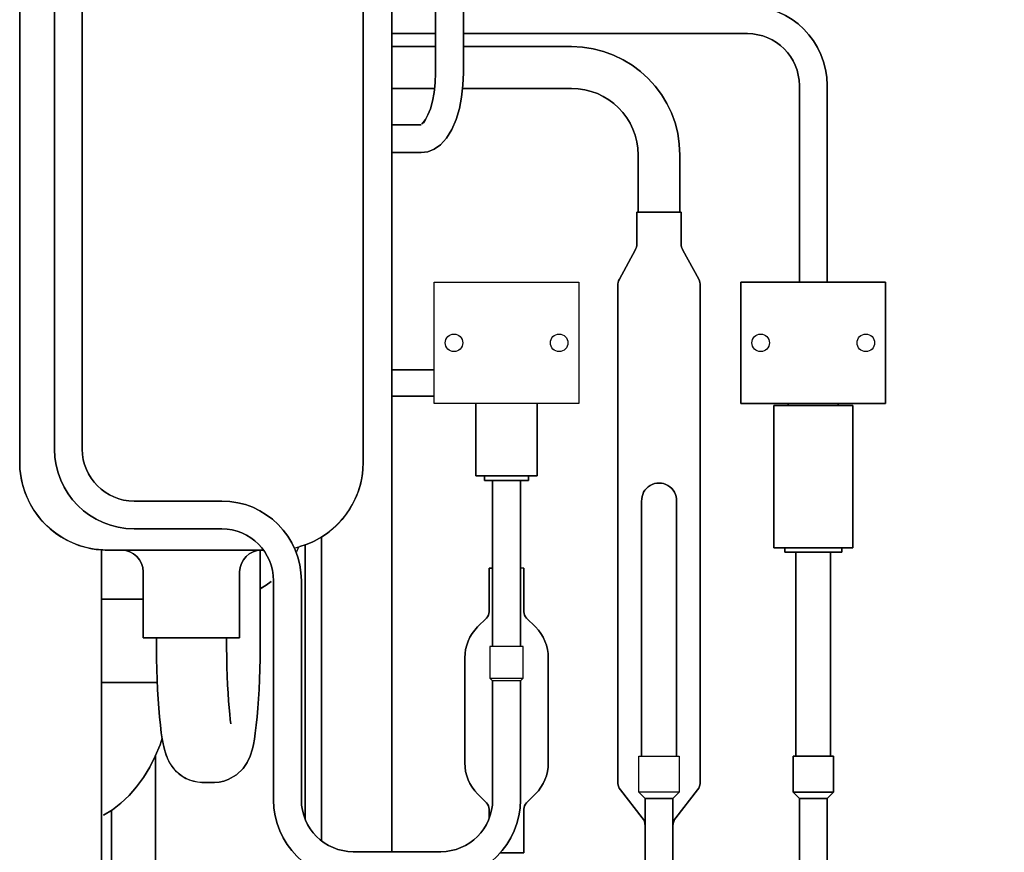
# Model space of a CAD drawing. Extents: x -1088 to 1128, y -911 to 673.
# Drawn here: x -284 to -59, y 121 to 311 of the extents above; entities that cross this region are included whole.
import ezdxf

# ---------------------------------------------------------------- set-up
doc = ezdxf.new("R2010")
doc.units = 0
doc.header["$LTSCALE"] = 20
doc.header["$MEASUREMENT"] = 0
doc.layers.add('DETAIL', color=5, linetype='CONTINUOUS')
doc.layers.add('OUTLINE', color=3, linetype='CONTINUOUS')

msp = doc.modelspace()

# ---------------------------------------------------------------- linework, layer by layer
at = {"layer": 'DETAIL', "color": 5, "linetype": 'CONTINUOUS'}
for p, q in [((-99.425, 251), (-99.425, 295.9)), ((-99.425, 295.9), (-99.425, 251)), ((-99.425, 251), (-99.425, 295.9)), ((-99.425, 295.9), (-99.425, 251)), ((-86.1, 251), (-99.425, 251)), ((-99.425, 251), (-86.1, 251)), ((-86.1, 251), (-86.1, 223.35)), ((-86.1, 223.35), (-86.1, 251)), ((-86.1, 223.35), (-96.9, 223.35)), ((-93.6, 222.9), (-96.9, 222.9)), ((-93.6, 222.9), (-93.6, 190.4)), ((-93.6, 190.4), (-93.6, 222.9)), ((-93.6, 222.9), (-93.6, 190.4)), ((-93.6, 190.4), (-93.6, 222.9)), ((-219.8032, 190.6717), (-218.359, 191.145)), ((-218.359, 191.145), (-219.8032, 190.6717)), ((-218.359, 191.145), (-216.9549, 191.7266)), ((-216.9549, 191.7266), (-218.359, 191.145)), ((-221.0739, 190.3543), (-219.8032, 190.6717)), ((-220.5536, 189.4944), (-220.6872, 189.2492)), ((-220.1045, 190.5937), (-220.5536, 189.4944)), ((-96.1, 189.4), (-98.63, 189.4)), ((-98.63, 189.4), (-96.1, 189.4)), ((-93.6, 190.4), (-96.1, 190.4)), ((-96.1, 190.4), (-96.1, 189.4)), ((-96.1, 189.4), (-96.1, 190.4)), ((-96.1, 190.4), (-93.6, 190.4)), ((-168.625, 185.8), (-169.425, 185.8)), ((-168.825, 167.9), (-176.375, 167.9)), ((-176.375, 167.9), (-176.375, 160.6515)), ((-168.825, 167.9), (-176.375, 167.9)), ((-176.375, 167.9), (-176.375, 160.6515)), ((-168.825, 160.6515), (-168.825, 167.9)), ((-176.375, 160.6515), (-168.825, 160.6515)), ((-176.375, 160.6515), (-175.775, 160.0515)), ((-169.425, 160.0515), (-175.775, 160.0515)), ((-168.825, 160.6515), (-169.425, 160.0515))]:
    msp.add_line(p, q, dxfattribs=at)
for points in [[(-275.775, 426.2), (-275.775, 212.9)], [(-269.425, 426.2), (-269.425, 212.9)], [(-283.7051, 405.9), (-283.7051, 209.9)], [(-205.3051, 405.9), (-205.3051, 209.9)], [(-198.8108, 369.7605), (-198.8108, 121.075)], [(-188.8025, 333.761), (-188.8022, 298.7614)], [(-182.4525, 333.761), (-182.4522, 298.7615)], [(-198.8108, 307.725), (-188.8022, 307.725)], [(-182.4522, 307.725), (-117.6, 307.725)], [(-198.8108, 304.76), (-188.8022, 304.76)], [(-182.4522, 304.76), (-157.8, 304.76)], [(-182.4522, 298.7615), (-182.5534, 295.9882), (-182.8583, 293.2647), (-183.3705, 290.6402), (-184.1001, 288.1607), (-185.0663, 285.8782), (-186.2809, 283.8872), (-187.6649, 282.3593), (-189.114, 281.3411), (-190.5811, 280.7692), (-192.0462, 280.5862), (-198.8108, 280.5859), (-192.0462, 280.5862), (-190.5811, 280.7692), (-189.114, 281.3411), (-187.6649, 282.3593), (-186.2809, 283.8872), (-185.0663, 285.8782), (-184.1001, 288.1607), (-183.3705, 290.6402), (-182.8583, 293.2647), (-182.5534, 295.9882)], [(-191.9679, 287.0355), (-191.0852, 288.1107), (-190.5281, 289.1724), (-189.9797, 290.5915), (-189.496, 292.3299), (-189.1204, 294.3245), (-188.8832, 296.4972), (-188.8022, 298.7614), (-188.8832, 296.4972), (-189.1204, 294.3245), (-189.496, 292.3299), (-189.9797, 290.5915), (-190.5281, 289.1724), (-191.0852, 288.1107), (-191.5877, 287.4095)], [(-198.8108, 295.24), (-189.0204, 295.24)], [(-105.775, 295.9), (-105.775, 251)], [(-192.0465, 286.9362), (-198.8108, 286.9359)], [(-133.04, 280), (-133.04, 267)], [(-143.2179, 258.3273), (-146.8571, 251.6727)], [(-132.3821, 258.3273), (-128.7429, 251.6727)], [(-156.1, 251), (-156.1, 223.35), (-189.1, 223.35), (-189.1, 251)], [(-147.225, 250.2333), (-147.225, 137.033)], [(-128.375, 250.2333), (-128.375, 137.033)], [(-86.1, 251), (-119.1, 251)], [(-119.1, 251), (-119.1, 223.35)], [(-86.1, 251), (-86.1, 223.35)], [(-198.8108, 231.0211), (-189.1, 231.0211)], [(-198.8108, 225.0211), (-189.1, 225.0211)], [(-165.6, 206.8), (-165.6, 223.35), (-165.6, 206.8), (-179.6, 206.8), (-179.6, 223.35), (-179.6, 206.8)], [(-119.1, 223.35), (-86.1, 223.35)], [(-93.6, 222.9), (-111.6, 222.9)], [(-111.6, 222.9), (-111.6, 190.4)], [(-108.3, 223.35), (-108.3, 222.9)], [(-96.9, 223.35), (-96.9, 222.9)], [(-263.7051, 189.9), (-264.7181, 189.9257), (-265.7284, 190.0026), (-266.7336, 190.1307), (-268.226, 190.4177), (-269.6923, 190.8172), (-271.1241, 191.327), (-272.513, 191.9439), (-273.851, 192.6646), (-275.1304, 193.4848), (-276.3439, 194.3997), (-277.4844, 195.4042), (-278.5454, 196.4923), (-279.5206, 197.6579), (-280.4045, 198.8942), (-281.192, 200.194), (-281.8785, 201.5498), (-282.4601, 202.9539), (-282.9334, 204.3981), (-283.2957, 205.8741), (-283.5448, 207.3733), (-283.6473, 208.3814), (-283.7051, 209.9), (-283.6473, 208.3814), (-283.5448, 207.3733), (-283.3914, 206.3716), (-283.0666, 204.887), (-282.6301, 203.4313), (-282.0842, 202.0129), (-281.4323, 200.6401), (-280.678, 199.3207), (-279.8256, 198.0625), (-278.8802, 196.8726), (-277.8472, 195.7579), (-276.7325, 194.7249), (-275.5426, 193.7795), (-274.2844, 192.9271), (-272.965, 192.1728), (-271.5922, 191.5209), (-270.1738, 190.975), (-268.7181, 190.5385), (-267.2335, 190.2137), (-266.2319, 190.0603), (-265.2237, 189.9578), (-264.2117, 189.9064)], [(-212.6662, 194.3997), (-211.5257, 195.4042), (-210.4648, 196.4923), (-209.4896, 197.6579), (-208.6056, 198.8942), (-207.8181, 200.194), (-207.1316, 201.5498), (-206.55, 202.9539), (-206.0767, 204.3981), (-205.7145, 205.8741), (-205.4653, 207.3733), (-205.3628, 208.3814), (-205.3051, 209.9), (-205.3628, 208.3814), (-205.4653, 207.3733), (-205.6188, 206.3716), (-205.9435, 204.887), (-206.3801, 203.4313), (-206.9259, 202.0129), (-207.5779, 200.6401), (-208.3322, 199.3207), (-209.1845, 198.0625), (-210.1299, 196.8726), (-211.1629, 195.7579), (-212.2776, 194.7249), (-213.4675, 193.7795), (-214.7258, 192.9271), (-216.4972, 191.9439), (-214.7258, 192.9271), (-213.4675, 193.7795), (-213.063, 194.0845)], [(-167.6, 205.8), (-167.6, 206.8), (-167.6, 205.8), (-177.6, 205.8), (-177.6, 206.8), (-177.6, 205.8)], [(-175.775, 205.8), (-175.775, 167.9)], [(-169.425, 205.8), (-169.425, 167.9)], [(-141.77, 201.0122), (-141.77, 142.9)], [(-133.83, 201.0122), (-133.83, 142.9)], [(-218.5392, 189.0466), (-218.5385, 191.0811), (-218.5392, 189.0466), (-218.5465, 170.2589), (-218.5503, 161.1528), (-218.5543, 152.2816), (-218.5503, 161.1528), (-218.5465, 170.2589)], [(-216.9549, 191.7266), (-216.4972, 191.9439)], [(-214.8108, 192.8756), (-214.8108, 123.5531)], [(-265, 189.9436), (-265, 53.7)], [(-263.705, 189.9), (-228.1206, 189.9)], [(-228.8084, 169.9), (-228.8195, 167.4739), (-228.8525, 165.0649), (-228.9074, 162.6903), (-228.9842, 160.366), (-229.0827, 158.1071), (-229.2033, 155.9264), (-229.3465, 153.8335), (-229.5142, 151.8326), (-229.3465, 153.8335), (-229.2033, 155.9264), (-229.0827, 158.1071), (-228.9842, 160.366), (-228.9074, 162.6903), (-228.8525, 165.0649), (-228.8195, 167.4739), (-228.8084, 169.9), (-228.8084, 189.8783)], [(-93.6, 190.4), (-111.6, 190.4)], [(-109.1, 190.4), (-109.1, 189.4)], [(-96.1, 189.4), (-109.1, 189.4)], [(-106.57, 189.4), (-106.57, 142.9)], [(-98.63, 189.4), (-98.63, 142.9)], [(-96.1, 190.4), (-96.1, 189.4)], [(-255.5051, 184.9), (-255.5051, 169.9)], [(-233.5051, 184.9), (-233.5051, 169.9)], [(-141.775, 185.9), (-141.775, 178.9), (-141.775, 185.9), (-141.77, 185.9)], [(-133.825, 185.9), (-133.825, 178.9), (-133.825, 185.9), (-133.83, 185.9)], [(-228.8084, 181.068), (-227.4802, 181.8612), (-226.2773, 182.7107), (-227.4802, 181.8612), (-228.7385, 181.1054)], [(-225.775, 182.9), (-225.775, 132.9)], [(-219.425, 182.9), (-219.425, 132.9)], [(-265, 178.7), (-255.5051, 178.7)], [(-177.1608, 174.3858), (-179.1961, 172.3505)], [(-168.0392, 174.3858), (-166.004, 172.3505)], [(-255.505, 169.9), (-233.5051, 169.9)], [(-251.7983, 151.821), (-251.9661, 153.8215), (-252.1095, 155.9146), (-252.2303, 158.0961), (-252.329, 160.3564), (-252.4059, 162.6825), (-252.461, 165.0594), (-252.494, 167.471), (-252.5051, 169.9), (-252.494, 167.471), (-252.461, 165.0594), (-252.4059, 162.6825), (-252.329, 160.3564), (-252.2303, 158.0961), (-252.1095, 155.9146), (-251.9661, 153.8215)], [(-235.6474, 151.2322), (-235.7842, 152.4541), (-235.9184, 153.8765), (-236.045, 155.4793), (-236.1605, 157.2411), (-236.2621, 159.1399), (-236.3477, 161.1534), (-236.4158, 163.2592), (-236.4651, 165.4342), (-236.4951, 167.6555), (-236.5051, 169.9), (-236.4951, 167.6555), (-236.4651, 165.4342), (-236.4158, 163.2592), (-236.3477, 161.1534), (-236.2621, 159.1399), (-236.1605, 157.2411), (-236.045, 155.4793), (-235.9184, 153.8765), (-235.7842, 152.4541)], [(-182.125, 165.2795), (-182.125, 141.3206)], [(-163.075, 165.2795), (-163.075, 141.3206)], [(-265, 159.7), (-252.3003, 159.7)], [(-175.775, 132.9), (-175.775, 160.0515)], [(-169.425, 132.9), (-169.425, 160.0515)], [(-251.6017, 149.9068), (-251.7983, 151.821)], [(-235.5141, 150.2279), (-235.6474, 151.2322)], [(-229.5142, 151.8326), (-229.7106, 149.9169)], [(-218.5585, 143.6762), (-218.5543, 152.2816)], [(-229.7106, 149.9169), (-229.9338, 148.1508), (-230.1557, 146.7227), (-230.3785, 145.5474), (-230.6093, 144.546), (-231.1264, 142.8723), (-231.7718, 141.4509), (-232.7166, 140.0353), (-234.19, 138.6031), (-236.1006, 137.5107), (-237.1477, 137.1634), (-238.1807, 136.9651), (-239.2136, 136.9), (-242.0999, 136.9), (-243.1093, 136.9621), (-244.9468, 137.4075), (-246.5625, 138.2106), (-247.9081, 139.2801), (-248.9459, 140.495), (-249.6867, 141.7269), (-250.2634, 143.081), (-250.7418, 144.696), (-251.1722, 146.807), (-251.3853, 148.1906), (-251.6017, 149.9068), (-251.3853, 148.1906), (-251.1722, 146.807), (-250.9597, 145.6664), (-250.512, 143.8459), (-249.9889, 142.377), (-249.3434, 141.1039), (-248.479, 139.8928), (-247.298, 138.7396), (-245.8218, 137.7878), (-244.0548, 137.1354), (-242.0999, 136.9), (-239.2136, 136.9), (-238.1807, 136.9651), (-237.1477, 137.1634), (-236.1006, 137.5107), (-234.19, 138.6031), (-232.7166, 140.0353), (-231.7718, 141.4509), (-231.1264, 142.8723), (-230.6093, 144.546), (-230.3785, 145.5474), (-230.1557, 146.7227), (-229.9338, 148.1508)], [(-251.1998, 146.9861), (-251.6834, 145.4889), (-252.7549, 142.8626), (-254.0029, 140.3785), (-255.4329, 138.0321), (-257.0112, 135.8808), (-258.7473, 133.9115), (-260.589, 132.1788), (-262.5492, 130.6633), (-264.5765, 129.3971), (-262.5492, 130.6633), (-260.589, 132.1788), (-258.7473, 133.9115), (-257.0112, 135.8808), (-255.4329, 138.0321), (-254.0029, 140.3785), (-252.7549, 142.8626), (-251.6834, 145.4889)], [(-252.7326, 142.9172), (-252.7538, 65.3)], [(-218.5627, 135.3671), (-218.5585, 143.6762), (-218.5627, 135.3671), (-218.5663, 128.662)], [(-134.625, 133.2265), (-140.975, 133.2265), (-142.4, 134.6515), (-142.4, 142.9), (-133.2, 142.9), (-133.2, 134.6515), (-142.4, 134.6515), (-140.975, 133.2265), (-140.975, 50.0001), (-140.975, 133.2265), (-134.625, 133.2265), (-134.625, 51.9615), (-134.4254, 50), (-134.625, 51.9615), (-134.625, 133.2265), (-133.2, 134.6515), (-142.4, 134.6515), (-142.4, 142.9), (-133.2, 142.9), (-133.2, 134.6515)], [(-98, 142.9), (-107.2, 142.9)], [(-107.2, 134.6515), (-107.2, 142.9), (-107.2, 134.6515), (-105.775, 133.2265), (-105.775, 48.3171), (-105.775, 133.2265)], [(-146.5891, 135.186), (-141.6109, 128.814)], [(-129.0109, 135.186), (-133.9891, 128.814)], [(-179.1961, 134.2495), (-177.1608, 132.2142)], [(-166.004, 134.2495), (-168.0392, 132.2142)], [(-98, 134.6515), (-107.2, 134.6515)], [(-99.425, 133.2265), (-105.775, 133.2265)], [(-262.7535, 65.3), (-262.7357, 130.5468)], [(-207.6, 121.075), (-187.6, 121.075)]]:
    msp.add_lwpolyline(points, close=True, dxfattribs=at)
for points in [[(-117.6, 314.075, -0.41421356), (-99.425, 295.9, 0.41421356)], [(-117.6, 307.725, -0.41421356), (-105.775, 295.9, 0.41421356)], [(-157.8, 304.76, -0.41421356), (-133.04, 280, 0.41421356)], [(-157.8, 295.24, -0.41421356), (-142.56, 280), (-142.56, 267), (-142.56, 280, 0.41421356), (-157.8, 295.24), (-182.6372, 295.24)], [(-142.85, 259.7668, -0.12576708), (-143.2179, 258.3273, 0.12576708), (-142.85, 259.7668), (-142.85, 267), (-132.75, 267), (-132.75, 259.7668), (-132.75, 267), (-142.85, 267)], [(-132.3821, 258.3273, -0.12576708), (-132.75, 259.7668, 0.12576708)], [(-147.225, 250.2333, -0.12576708), (-146.8571, 251.6727, 0.12576708)], [(-128.7429, 251.6727, -0.12576708), (-128.375, 250.2333, 0.12576708)], [(-257.6, 194.725), (-237.6, 194.725), (-257.6, 194.725, -0.41421356), (-275.775, 212.9, 0.41421356)], [(-257.6, 201.075), (-237.6, 201.075), (-257.6, 201.075, -0.41421356), (-269.425, 212.9, 0.41421356)], [(-141.77, 201.0122, -1.05146381), (-133.83, 201.0122, 1.05146381)], [(-237.6, 201.075, -0.41421356), (-219.425, 182.9, 0.41421356)], [(-237.6, 194.725, -0.41421356), (-225.775, 182.9, 0.41421356)], [(-260.5051, 189.9, -0.41421356), (-255.5051, 184.9, 0.41421356)], [(-233.5051, 184.9, -0.41421356), (-228.5051, 189.9, 0.41421356)], [(-176.575, 185.8), (-176.575, 175.8, -0.19891237), (-177.1608, 174.3858, 0.19891237), (-176.575, 175.8), (-176.575, 185.8), (-175.775, 185.8)], [(-168.625, 185.8), (-168.625, 175.8, 0.19891237), (-168.0392, 174.3858, -0.19891237), (-168.625, 175.8), (-168.625, 185.8)], [(-182.125, 165.2795, -0.19891237), (-179.1961, 172.3505, 0.19891237)], [(-166.004, 172.3505, -0.19891237), (-163.075, 165.2795, 0.19891237)], [(-99.425, 133.2265), (-98, 134.6515), (-98, 142.9), (-98, 134.6515), (-99.425, 133.2265), (-99.425, 54.9816), (-99.425, 133.2265), (-99.425, 48.3171, 0.41421356), (-87.6, 36.4921), (-57.5, 36.4921), (-87.6, 36.4921, -0.41421356), (-99.425, 48.3171), (-99.425, 133.2265), (-98, 134.6515), (-98, 142.9), (-98, 134.6515)], [(-179.1961, 134.2495, -0.19891237), (-182.125, 141.3206, 0.19891237)], [(-163.075, 141.3206, -0.19891237), (-166.004, 134.2495, 0.19891237)], [(-146.5891, 135.186, -0.16733692), (-147.225, 137.033, 0.16733692)], [(-128.375, 137.033, -0.16733692), (-129.0109, 135.186, 0.16733692)], [(-207.6, 114.725, -0.41421356), (-225.775, 132.9, 0.41421356)], [(-207.6, 121.075, -0.41421356), (-219.425, 132.9, 0.41421356)], [(-169.425, 132.9, -0.41421356), (-187.6, 114.725, 0.41421356)], [(-175.775, 132.9, -0.41421356), (-187.6, 121.075, 0.41421356)], [(-176.575, 130.8), (-176.575, 128.8297), (-176.575, 130.8, 0.19891237), (-177.1608, 132.2142, -0.19891237)], [(-174.1583, 120.8), (-168.625, 120.8), (-168.625, 130.8, -0.19891237), (-168.0392, 132.2142, 0.19891237), (-168.625, 130.8), (-168.625, 120.8)], [(-141.6109, 128.814, -0.16449276), (-140.9752, 127.0003, 0.16449276)], [(-134.6248, 127.0003, -0.16449276), (-133.9891, 128.814, 0.16449276)]]:
    msp.add_lwpolyline(points, format="xyb", close=True, dxfattribs=at)
for points in [[(-175.7751, 154.8), (-175.775, 155.125)], [(-169.425, 155.125), (-169.425, 154.8)]]:
    msp.add_lwpolyline(points, dxfattribs=at)
for centre in [(-184.6, 237.175), (-160.6, 237.175), (-114.6, 237.175), (-90.6, 237.175)]:
    msp.add_circle(centre, 2, dxfattribs=at)
at = {"layer": 'OUTLINE', "color": 3, "linetype": 'CONTINUOUS'}
for p, q in [((-99.425, 251), (-99.425, 295.9)), ((-99.425, 295.9), (-99.425, 251)), ((-99.425, 251), (-99.425, 295.9)), ((-99.425, 295.9), (-99.425, 251)), ((-86.1, 251), (-99.425, 251)), ((-99.425, 251), (-86.1, 251)), ((-86.1, 251), (-86.1, 223.35)), ((-86.1, 223.35), (-86.1, 251)), ((-86.1, 223.35), (-96.9, 223.35)), ((-93.6, 222.9), (-96.9, 222.9)), ((-93.6, 222.9), (-93.6, 190.4)), ((-93.6, 190.4), (-93.6, 222.9)), ((-93.6, 222.9), (-93.6, 190.4)), ((-93.6, 190.4), (-93.6, 222.9)), ((-219.8032, 190.6717), (-218.359, 191.145)), ((-218.359, 191.145), (-219.8032, 190.6717)), ((-218.359, 191.145), (-216.9549, 191.7266)), ((-216.9549, 191.7266), (-218.359, 191.145)), ((-221.0739, 190.3543), (-219.8032, 190.6717)), ((-220.5536, 189.4944), (-220.6872, 189.2492)), ((-220.1045, 190.5937), (-220.5536, 189.4944)), ((-96.1, 189.4), (-98.63, 189.4)), ((-98.63, 189.4), (-96.1, 189.4)), ((-93.6, 190.4), (-96.1, 190.4)), ((-96.1, 190.4), (-96.1, 189.4)), ((-96.1, 189.4), (-96.1, 190.4)), ((-96.1, 190.4), (-93.6, 190.4)), ((-168.625, 185.8), (-169.425, 185.8)), ((-168.825, 167.9), (-176.375, 167.9)), ((-176.375, 167.9), (-176.375, 160.6515)), ((-168.825, 167.9), (-176.375, 167.9)), ((-176.375, 167.9), (-176.375, 160.6515)), ((-168.825, 160.6515), (-168.825, 167.9)), ((-176.375, 160.6515), (-168.825, 160.6515)), ((-176.375, 160.6515), (-175.775, 160.0515)), ((-169.425, 160.0515), (-175.775, 160.0515)), ((-168.825, 160.6515), (-169.425, 160.0515))]:
    msp.add_line(p, q, dxfattribs=at)
for points in [[(-275.775, 426.2), (-275.775, 212.9)], [(-269.425, 426.2), (-269.425, 212.9)], [(-283.7051, 405.9), (-283.7051, 209.9)], [(-205.3051, 405.9), (-205.3051, 209.9)], [(-198.8108, 369.7605), (-198.8108, 121.075)], [(-188.8025, 333.761), (-188.8022, 298.7614)], [(-182.4525, 333.761), (-182.4522, 298.7615)], [(-198.8108, 307.725), (-188.8022, 307.725)], [(-182.4522, 307.725), (-117.6, 307.725)], [(-198.8108, 304.76), (-188.8022, 304.76)], [(-182.4522, 304.76), (-157.8, 304.76)], [(-182.4522, 298.7615), (-182.5534, 295.9882), (-182.8583, 293.2647), (-183.3705, 290.6402), (-184.1001, 288.1607), (-185.0663, 285.8782), (-186.2809, 283.8872), (-187.6649, 282.3593), (-189.114, 281.3411), (-190.5811, 280.7692), (-192.0462, 280.5862), (-198.8108, 280.5859), (-192.0462, 280.5862), (-190.5811, 280.7692), (-189.114, 281.3411), (-187.6649, 282.3593), (-186.2809, 283.8872), (-185.0663, 285.8782), (-184.1001, 288.1607), (-183.3705, 290.6402), (-182.8583, 293.2647), (-182.5534, 295.9882)], [(-191.9679, 287.0355), (-191.0852, 288.1107), (-190.5281, 289.1724), (-189.9797, 290.5915), (-189.496, 292.3299), (-189.1204, 294.3245), (-188.8832, 296.4972), (-188.8022, 298.7614), (-188.8832, 296.4972), (-189.1204, 294.3245), (-189.496, 292.3299), (-189.9797, 290.5915), (-190.5281, 289.1724), (-191.0852, 288.1107), (-191.5877, 287.4095)], [(-198.8108, 295.24), (-189.0204, 295.24)], [(-105.775, 295.9), (-105.775, 251)], [(-192.0465, 286.9362), (-198.8108, 286.9359)], [(-133.04, 280), (-133.04, 267)], [(-143.2179, 258.3273), (-146.8571, 251.6727)], [(-132.3821, 258.3273), (-128.7429, 251.6727)], [(-156.1, 251), (-156.1, 223.35), (-189.1, 223.35), (-189.1, 251)], [(-147.225, 250.2333), (-147.225, 137.033)], [(-128.375, 250.2333), (-128.375, 137.033)], [(-86.1, 251), (-119.1, 251)], [(-119.1, 251), (-119.1, 223.35)], [(-86.1, 251), (-86.1, 223.35)], [(-198.8108, 231.0211), (-189.1, 231.0211)], [(-198.8108, 225.0211), (-189.1, 225.0211)], [(-165.6, 206.8), (-165.6, 223.35), (-165.6, 206.8), (-179.6, 206.8), (-179.6, 223.35), (-179.6, 206.8)], [(-119.1, 223.35), (-86.1, 223.35)], [(-93.6, 222.9), (-111.6, 222.9)], [(-111.6, 222.9), (-111.6, 190.4)], [(-108.3, 223.35), (-108.3, 222.9)], [(-96.9, 223.35), (-96.9, 222.9)], [(-263.7051, 189.9), (-264.7181, 189.9257), (-265.7284, 190.0026), (-266.7336, 190.1307), (-268.226, 190.4177), (-269.6923, 190.8172), (-271.1241, 191.327), (-272.513, 191.9439), (-273.851, 192.6646), (-275.1304, 193.4848), (-276.3439, 194.3997), (-277.4844, 195.4042), (-278.5454, 196.4923), (-279.5206, 197.6579), (-280.4045, 198.8942), (-281.192, 200.194), (-281.8785, 201.5498), (-282.4601, 202.9539), (-282.9334, 204.3981), (-283.2957, 205.8741), (-283.5448, 207.3733), (-283.6473, 208.3814), (-283.7051, 209.9), (-283.6473, 208.3814), (-283.5448, 207.3733), (-283.3914, 206.3716), (-283.0666, 204.887), (-282.6301, 203.4313), (-282.0842, 202.0129), (-281.4323, 200.6401), (-280.678, 199.3207), (-279.8256, 198.0625), (-278.8802, 196.8726), (-277.8472, 195.7579), (-276.7325, 194.7249), (-275.5426, 193.7795), (-274.2844, 192.9271), (-272.965, 192.1728), (-271.5922, 191.5209), (-270.1738, 190.975), (-268.7181, 190.5385), (-267.2335, 190.2137), (-266.2319, 190.0603), (-265.2237, 189.9578), (-264.2117, 189.9064)], [(-212.6662, 194.3997), (-211.5257, 195.4042), (-210.4648, 196.4923), (-209.4896, 197.6579), (-208.6056, 198.8942), (-207.8181, 200.194), (-207.1316, 201.5498), (-206.55, 202.9539), (-206.0767, 204.3981), (-205.7145, 205.8741), (-205.4653, 207.3733), (-205.3628, 208.3814), (-205.3051, 209.9), (-205.3628, 208.3814), (-205.4653, 207.3733), (-205.6188, 206.3716), (-205.9435, 204.887), (-206.3801, 203.4313), (-206.9259, 202.0129), (-207.5779, 200.6401), (-208.3322, 199.3207), (-209.1845, 198.0625), (-210.1299, 196.8726), (-211.1629, 195.7579), (-212.2776, 194.7249), (-213.4675, 193.7795), (-214.7258, 192.9271), (-216.4972, 191.9439), (-214.7258, 192.9271), (-213.4675, 193.7795), (-213.063, 194.0845)], [(-167.6, 205.8), (-167.6, 206.8), (-167.6, 205.8), (-177.6, 205.8), (-177.6, 206.8), (-177.6, 205.8)], [(-175.775, 205.8), (-175.775, 167.9)], [(-169.425, 205.8), (-169.425, 167.9)], [(-141.77, 201.0122), (-141.77, 142.9)], [(-133.83, 201.0122), (-133.83, 142.9)], [(-218.5392, 189.0466), (-218.5385, 191.0811), (-218.5392, 189.0466), (-218.5465, 170.2589), (-218.5503, 161.1528), (-218.5543, 152.2816), (-218.5503, 161.1528), (-218.5465, 170.2589)], [(-216.9549, 191.7266), (-216.4972, 191.9439)], [(-214.8108, 192.8756), (-214.8108, 123.5531)], [(-265, 189.9436), (-265, 53.7)], [(-263.705, 189.9), (-228.1206, 189.9)], [(-228.8084, 169.9), (-228.8195, 167.4739), (-228.8525, 165.0649), (-228.9074, 162.6903), (-228.9842, 160.366), (-229.0827, 158.1071), (-229.2033, 155.9264), (-229.3465, 153.8335), (-229.5142, 151.8326), (-229.3465, 153.8335), (-229.2033, 155.9264), (-229.0827, 158.1071), (-228.9842, 160.366), (-228.9074, 162.6903), (-228.8525, 165.0649), (-228.8195, 167.4739), (-228.8084, 169.9), (-228.8084, 189.8783)], [(-93.6, 190.4), (-111.6, 190.4)], [(-109.1, 190.4), (-109.1, 189.4)], [(-96.1, 189.4), (-109.1, 189.4)], [(-106.57, 189.4), (-106.57, 142.9)], [(-98.63, 189.4), (-98.63, 142.9)], [(-96.1, 190.4), (-96.1, 189.4)], [(-255.5051, 184.9), (-255.5051, 169.9)], [(-233.5051, 184.9), (-233.5051, 169.9)], [(-141.775, 185.9), (-141.775, 178.9), (-141.775, 185.9), (-141.77, 185.9)], [(-133.825, 185.9), (-133.825, 178.9), (-133.825, 185.9), (-133.83, 185.9)], [(-228.8084, 181.068), (-227.4802, 181.8612), (-226.2773, 182.7107), (-227.4802, 181.8612), (-228.7385, 181.1054)], [(-225.775, 182.9), (-225.775, 132.9)], [(-219.425, 182.9), (-219.425, 132.9)], [(-265, 178.7), (-255.5051, 178.7)], [(-177.1608, 174.3858), (-179.1961, 172.3505)], [(-168.0392, 174.3858), (-166.004, 172.3505)], [(-255.505, 169.9), (-233.5051, 169.9)], [(-251.7983, 151.821), (-251.9661, 153.8215), (-252.1095, 155.9146), (-252.2303, 158.0961), (-252.329, 160.3564), (-252.4059, 162.6825), (-252.461, 165.0594), (-252.494, 167.471), (-252.5051, 169.9), (-252.494, 167.471), (-252.461, 165.0594), (-252.4059, 162.6825), (-252.329, 160.3564), (-252.2303, 158.0961), (-252.1095, 155.9146), (-251.9661, 153.8215)], [(-235.6474, 151.2322), (-235.7842, 152.4541), (-235.9184, 153.8765), (-236.045, 155.4793), (-236.1605, 157.2411), (-236.2621, 159.1399), (-236.3477, 161.1534), (-236.4158, 163.2592), (-236.4651, 165.4342), (-236.4951, 167.6555), (-236.5051, 169.9), (-236.4951, 167.6555), (-236.4651, 165.4342), (-236.4158, 163.2592), (-236.3477, 161.1534), (-236.2621, 159.1399), (-236.1605, 157.2411), (-236.045, 155.4793), (-235.9184, 153.8765), (-235.7842, 152.4541)], [(-182.125, 165.2795), (-182.125, 141.3206)], [(-163.075, 165.2795), (-163.075, 141.3206)], [(-265, 159.7), (-252.3003, 159.7)], [(-175.775, 132.9), (-175.775, 160.0515)], [(-169.425, 132.9), (-169.425, 160.0515)], [(-251.6017, 149.9068), (-251.7983, 151.821)], [(-235.5141, 150.2279), (-235.6474, 151.2322)], [(-229.5142, 151.8326), (-229.7106, 149.9169)], [(-218.5585, 143.6762), (-218.5543, 152.2816)], [(-229.7106, 149.9169), (-229.9338, 148.1508), (-230.1557, 146.7227), (-230.3785, 145.5474), (-230.6093, 144.546), (-231.1264, 142.8723), (-231.7718, 141.4509), (-232.7166, 140.0353), (-234.19, 138.6031), (-236.1006, 137.5107), (-237.1477, 137.1634), (-238.1807, 136.9651), (-239.2136, 136.9), (-242.0999, 136.9), (-243.1093, 136.9621), (-244.9468, 137.4075), (-246.5625, 138.2106), (-247.9081, 139.2801), (-248.9459, 140.495), (-249.6867, 141.7269), (-250.2634, 143.081), (-250.7418, 144.696), (-251.1722, 146.807), (-251.3853, 148.1906), (-251.6017, 149.9068), (-251.3853, 148.1906), (-251.1722, 146.807), (-250.9597, 145.6664), (-250.512, 143.8459), (-249.9889, 142.377), (-249.3434, 141.1039), (-248.479, 139.8928), (-247.298, 138.7396), (-245.8218, 137.7878), (-244.0548, 137.1354), (-242.0999, 136.9), (-239.2136, 136.9), (-238.1807, 136.9651), (-237.1477, 137.1634), (-236.1006, 137.5107), (-234.19, 138.6031), (-232.7166, 140.0353), (-231.7718, 141.4509), (-231.1264, 142.8723), (-230.6093, 144.546), (-230.3785, 145.5474), (-230.1557, 146.7227), (-229.9338, 148.1508)], [(-251.1998, 146.9861), (-251.6834, 145.4889), (-252.7549, 142.8626), (-254.0029, 140.3785), (-255.4329, 138.0321), (-257.0112, 135.8808), (-258.7473, 133.9115), (-260.589, 132.1788), (-262.5492, 130.6633), (-264.5765, 129.3971), (-262.5492, 130.6633), (-260.589, 132.1788), (-258.7473, 133.9115), (-257.0112, 135.8808), (-255.4329, 138.0321), (-254.0029, 140.3785), (-252.7549, 142.8626), (-251.6834, 145.4889)], [(-252.7326, 142.9172), (-252.7538, 65.3)], [(-218.5627, 135.3671), (-218.5585, 143.6762), (-218.5627, 135.3671), (-218.5663, 128.662)], [(-134.625, 133.2265), (-140.975, 133.2265), (-142.4, 134.6515), (-142.4, 142.9), (-133.2, 142.9), (-133.2, 134.6515), (-142.4, 134.6515), (-140.975, 133.2265), (-140.975, 50.0001), (-140.975, 133.2265), (-134.625, 133.2265), (-134.625, 51.9615), (-134.4254, 50), (-134.625, 51.9615), (-134.625, 133.2265), (-133.2, 134.6515), (-142.4, 134.6515), (-142.4, 142.9), (-133.2, 142.9), (-133.2, 134.6515)], [(-98, 142.9), (-107.2, 142.9)], [(-107.2, 134.6515), (-107.2, 142.9), (-107.2, 134.6515), (-105.775, 133.2265), (-105.775, 48.3171), (-105.775, 133.2265)], [(-146.5891, 135.186), (-141.6109, 128.814)], [(-129.0109, 135.186), (-133.9891, 128.814)], [(-179.1961, 134.2495), (-177.1608, 132.2142)], [(-166.004, 134.2495), (-168.0392, 132.2142)], [(-98, 134.6515), (-107.2, 134.6515)], [(-99.425, 133.2265), (-105.775, 133.2265)], [(-262.7535, 65.3), (-262.7357, 130.5468)], [(-207.6, 121.075), (-187.6, 121.075)]]:
    msp.add_lwpolyline(points, close=True, dxfattribs=at)
for points in [[(-117.6, 314.075, -0.41421356), (-99.425, 295.9, 0.41421356)], [(-117.6, 307.725, -0.41421356), (-105.775, 295.9, 0.41421356)], [(-157.8, 304.76, -0.41421356), (-133.04, 280, 0.41421356)], [(-157.8, 295.24, -0.41421356), (-142.56, 280), (-142.56, 267), (-142.56, 280, 0.41421356), (-157.8, 295.24), (-182.6372, 295.24)], [(-142.85, 259.7668, -0.12576708), (-143.2179, 258.3273, 0.12576708), (-142.85, 259.7668), (-142.85, 267), (-132.75, 267), (-132.75, 259.7668), (-132.75, 267), (-142.85, 267)], [(-132.3821, 258.3273, -0.12576708), (-132.75, 259.7668, 0.12576708)], [(-147.225, 250.2333, -0.12576708), (-146.8571, 251.6727, 0.12576708)], [(-128.7429, 251.6727, -0.12576708), (-128.375, 250.2333, 0.12576708)], [(-257.6, 194.725), (-237.6, 194.725), (-257.6, 194.725, -0.41421356), (-275.775, 212.9, 0.41421356)], [(-257.6, 201.075), (-237.6, 201.075), (-257.6, 201.075, -0.41421356), (-269.425, 212.9, 0.41421356)], [(-141.77, 201.0122, -1.05146381), (-133.83, 201.0122, 1.05146381)], [(-237.6, 201.075, -0.41421356), (-219.425, 182.9, 0.41421356)], [(-237.6, 194.725, -0.41421356), (-225.775, 182.9, 0.41421356)], [(-260.5051, 189.9, -0.41421356), (-255.5051, 184.9, 0.41421356)], [(-233.5051, 184.9, -0.41421356), (-228.5051, 189.9, 0.41421356)], [(-176.575, 185.8), (-176.575, 175.8, -0.19891237), (-177.1608, 174.3858, 0.19891237), (-176.575, 175.8), (-176.575, 185.8), (-175.775, 185.8)], [(-168.625, 185.8), (-168.625, 175.8, 0.19891237), (-168.0392, 174.3858, -0.19891237), (-168.625, 175.8), (-168.625, 185.8)], [(-182.125, 165.2795, -0.19891237), (-179.1961, 172.3505, 0.19891237)], [(-166.004, 172.3505, -0.19891237), (-163.075, 165.2795, 0.19891237)], [(-99.425, 133.2265), (-98, 134.6515), (-98, 142.9), (-98, 134.6515), (-99.425, 133.2265), (-99.425, 54.9816), (-99.425, 133.2265), (-99.425, 48.3171, 0.41421356), (-87.6, 36.4921), (-57.5, 36.4921), (-87.6, 36.4921, -0.41421356), (-99.425, 48.3171), (-99.425, 133.2265), (-98, 134.6515), (-98, 142.9), (-98, 134.6515)], [(-179.1961, 134.2495, -0.19891237), (-182.125, 141.3206, 0.19891237)], [(-163.075, 141.3206, -0.19891237), (-166.004, 134.2495, 0.19891237)], [(-146.5891, 135.186, -0.16733692), (-147.225, 137.033, 0.16733692)], [(-128.375, 137.033, -0.16733692), (-129.0109, 135.186, 0.16733692)], [(-207.6, 114.725, -0.41421356), (-225.775, 132.9, 0.41421356)], [(-207.6, 121.075, -0.41421356), (-219.425, 132.9, 0.41421356)], [(-169.425, 132.9, -0.41421356), (-187.6, 114.725, 0.41421356)], [(-175.775, 132.9, -0.41421356), (-187.6, 121.075, 0.41421356)], [(-176.575, 130.8), (-176.575, 128.8297), (-176.575, 130.8, 0.19891237), (-177.1608, 132.2142, -0.19891237)], [(-174.1583, 120.8), (-168.625, 120.8), (-168.625, 130.8, -0.19891237), (-168.0392, 132.2142, 0.19891237), (-168.625, 130.8), (-168.625, 120.8)], [(-141.6109, 128.814, -0.16449276), (-140.9752, 127.0003, 0.16449276)], [(-134.6248, 127.0003, -0.16449276), (-133.9891, 128.814, 0.16449276)]]:
    msp.add_lwpolyline(points, format="xyb", close=True, dxfattribs=at)
for points in [[(-175.7751, 154.8), (-175.775, 155.125)], [(-169.425, 155.125), (-169.425, 154.8)]]:
    msp.add_lwpolyline(points, dxfattribs=at)

doc.saveas('drawing.dxf')
